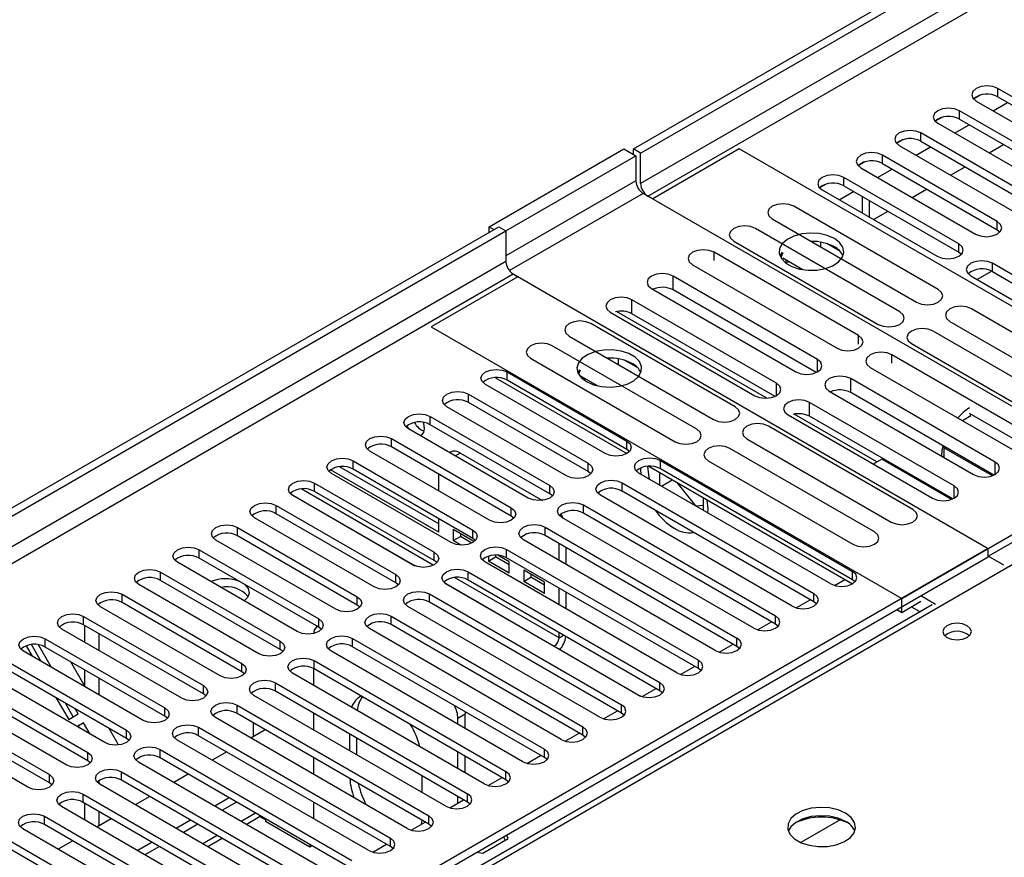
# Model space of a CAD drawing. Units: millimetres. Extents: x 4 to 11134, y 11 to 15752.
# Drawn here: x 3602 to 3747, y 2091 to 2214 of the extents above; entities that cross this region are included whole.
import ezdxf

# ---------------------------------------------------------------- set-up
doc = ezdxf.new("R2010")
doc.units = ezdxf.units.MM
doc.header["$LTSCALE"] = 53

msp = doc.modelspace()

# ---------------------------------------------------------------- linework, layer by layer
at = {"color": 7, "linetype": 'Continuous', "lineweight": 25}
for p, q in [((3692.442, 2195.014), (5063.522, 2986.522)), ((3693.503, 2194.402), (5064.583, 2985.909)), ((3762.87, 2194.135), (3745.988, 2203.881)), ((3743.394, 2202.901), (3742.422, 2202.34)), ((3743.394, 2202.9), (3742.422, 2202.34)), ((3742.806, 2202.044), (3759.688, 2192.298)), ((3745.988, 2202.656), (3762.87, 2192.91)), ((3757.213, 2190.87), (3740.331, 2200.615)), ((3745.288, 2200.611), (3747.409, 2201.836)), ((3737.737, 2199.635), (3736.765, 2199.074)), ((3737.737, 2199.635), (3736.766, 2199.074)), ((3740.331, 2199.391), (3757.213, 2189.645)), ((3737.149, 2198.779), (3754.031, 2189.033)), ((3739.631, 2197.346), (3741.752, 2198.57)), ((3732.08, 2196.369), (3731.109, 2195.809)), ((3732.081, 2196.369), (3731.109, 2195.808)), ((3751.556, 2187.604), (3734.674, 2197.35)), ((3671.229, 2183.584), (3691.028, 2195.014)), ((3691.028, 2195.014), (3692.796, 2193.993)), ((3692.442, 2194.197), (3692.442, 2195.014)), ((3693.503, 2194.402), (3692.442, 2195.014)), ((3707.999, 2195.013), (3695.271, 2187.665)), ((3777.118, 2155.111), (3707.999, 2195.013)), ((3731.492, 2195.513), (3748.374, 2185.767)), ((3733.974, 2194.08), (3736.095, 2195.304)), ((3734.674, 2196.125), (3751.556, 2186.379)), ((3744.702, 2194.418), (3746.823, 2195.643)), ((3673.704, 2182.972), (3692.796, 2193.993)), ((3692.796, 2193.993), (3692.796, 2190.319)), ((3693.503, 2189.911), (3693.503, 2194.402)), ((3745.899, 2184.338), (3729.017, 2194.084)), ((3726.423, 2193.104), (3725.452, 2192.543)), ((3726.423, 2193.104), (3725.452, 2192.543)), ((3725.835, 2192.247), (3742.717, 2182.502)), ((3728.317, 2190.814), (3730.439, 2192.039)), ((3729.017, 2192.859), (3745.899, 2183.114)), ((3739.045, 2191.153), (3741.166, 2192.377)), ((3740.243, 2181.073), (3723.36, 2190.819)), ((3720.766, 2189.838), (3719.795, 2189.277)), ((3720.767, 2189.838), (3719.795, 2189.277)), ((3720.178, 2188.982), (3737.06, 2179.236)), ((3723.36, 2189.594), (3740.243, 2179.848)), ((3733.388, 2187.887), (3735.509, 2189.112)), ((3695.271, 2187.665), (3693.856, 2188.482)), ((3764.39, 2147.763), (3694.563, 2188.073)), ((3722.661, 2187.549), (3724.782, 2188.773)), ((3726.03, 2188.053), (3726.03, 2185.604)), ((3737.241, 2174.34), (3716.028, 2186.586)), ((3727.091, 2187.44), (3727.091, 2184.991)), ((3712.846, 2184.749), (3734.059, 2172.503)), ((3727.731, 2184.621), (3729.852, 2185.846)), ((2253.303, 1364.217), (3672.643, 2183.584)), ((3671.229, 2183.584), (3671.936, 2183.176)), ((3671.229, 2182.768), (3671.229, 2183.584)), ((3672.643, 2183.584), (3673.704, 2182.972)), ((3731.584, 2171.074), (3710.371, 2183.32)), ((2253.303, 1362.992), (3673.704, 2182.972)), ((3673.704, 2182.972), (3673.704, 2178.481)), ((3745.899, 2183.114), (3746.293, 2182.808)), ((3707.189, 2181.483), (3728.402, 2169.237)), ((3718.745, 2181.426), (3718.632, 2181.408)), ((3719.965, 2180.639), (3719.965, 2181.312)), ((3722.787, 2179.985), (3720.858, 2181.099)), ((3725.538, 2167.584), (3704.325, 2179.83)), ((3714.291, 2179.832), (3713.975, 2179.297)), ((3714.399, 2179.77), (3714.078, 2179.079)), ((3717.314, 2177.271), (3714.399, 2178.954)), ((3740.243, 2179.848), (3740.636, 2179.542)), ((3701.143, 2177.993), (3722.356, 2165.747)), ((3714.828, 2178.247), (3714.89, 2178.38)), ((3714.89, 2178.38), (3714.89, 2178.67)), ((3714.89, 2178.38), (3715.287, 2178.441)), ((3771.974, 2162.755), (3745.192, 2178.215)), ((3675.472, 2176.236), (3662.744, 2168.888)), ((3674.764, 2176.644), (3675.472, 2176.236)), ((3674.765, 2176.644), (3744.591, 2136.334)), ((3719.491, 2164.093), (3698.278, 2176.339)), ((3742.01, 2176.378), (3768.792, 2160.918)), ((3745.087, 2177.047), (3742.969, 2175.825)), ((3745.087, 2177.047), (3742.969, 2175.825)), ((3745.192, 2176.991), (3771.974, 2161.53)), ((3695.096, 2174.502), (3716.309, 2162.256)), ((3719.304, 2162.159), (3698.278, 2174.297)), ((3713.443, 2160.601), (3692.23, 2172.848)), ((3689.048, 2171.011), (3710.261, 2158.765)), ((3712.024, 2158.388), (3689.958, 2171.126)), ((3713.256, 2158.668), (3692.23, 2170.806)), ((3763.347, 2159.269), (3742.134, 2171.515)), ((3662.744, 2168.888), (3731.863, 2128.986)), ((3707.394, 2157.109), (3686.181, 2169.355)), ((3738.952, 2169.678), (3760.166, 2157.432)), ((3682.999, 2167.518), (3704.212, 2155.272)), ((3757.691, 2156.003), (3736.477, 2168.249)), ((3701.737, 2153.844), (3680.524, 2166.09)), ((3733.296, 2166.412), (3754.509, 2154.166)), ((3751.645, 2152.513), (3730.432, 2164.759)), ((3677.342, 2164.253), (3698.555, 2152.007)), ((3689.077, 2164.286), (3688.7, 2164.227)), ((3690.266, 2163.323), (3690.266, 2164.171)), ((3693.079, 2162.846), (3691.15, 2163.96)), ((3673.881, 2162.255), (3691.47, 2152.101)), ((3684.494, 2162.573), (3684.267, 2162.158)), ((3684.637, 2162.49), (3684.377, 2161.929)), ((3687.158, 2160.219), (3684.637, 2161.674)), ((3727.25, 2162.922), (3748.463, 2150.676)), ((3688.288, 2150.264), (3670.699, 2160.418)), ((3672.164, 2161.408), (3691.47, 2150.263)), ((3691.47, 2150.876), (3673.881, 2161.03)), ((3685.129, 2161.101), (3685.192, 2161.235)), ((3685.192, 2161.235), (3685.192, 2161.354)), ((3685.192, 2161.235), (3685.354, 2161.26)), ((3745.597, 2149.022), (3724.384, 2161.268)), ((3668.224, 2158.989), (3685.813, 2148.835)), ((3721.202, 2159.431), (3742.415, 2147.185)), ((3745.41, 2147.088), (3724.384, 2159.226)), ((3682.631, 2146.998), (3665.042, 2157.152)), ((3685.813, 2147.61), (3668.224, 2157.764)), ((3739.55, 2145.53), (3718.336, 2157.777)), ((3662.567, 2155.723), (3680.156, 2145.569)), ((3715.155, 2155.94), (3736.368, 2143.694)), ((3728.211, 2149.043), (3716.065, 2156.055)), ((3739.363, 2143.597), (3718.336, 2155.735)), ((3742.01, 2155.784), (3740.812, 2155.092)), ((3751.458, 2150.579), (3741.802, 2156.154)), ((3741.94, 2156.074), (3741.94, 2155.825)), ((3741.94, 2155.825), (3742.01, 2155.784)), ((3741.94, 2155.825), (3741.94, 2155.743)), ((3680.156, 2144.345), (3662.567, 2154.499)), ((3733.5, 2142.038), (3712.287, 2154.284)), ((3731.863, 2128.986), (3777.118, 2155.111)), ((3676.974, 2143.732), (3659.385, 2153.887)), ((3656.91, 2152.458), (3674.5, 2142.304)), ((3709.105, 2152.448), (3730.318, 2140.201)), ((3671.317, 2140.467), (3653.728, 2150.621)), ((3674.5, 2141.079), (3656.91, 2151.233)), ((3665.512, 2150.486), (3665.394, 2150.418)), ((3667.011, 2150.337), (3679.057, 2143.383)), ((3691.863, 2150.57), (3691.47, 2150.876)), ((3727.844, 2138.773), (3706.63, 2151.019)), ((3738.23, 2151.234), (3738.051, 2151.13)), ((3738.051, 2151.13), (3738.051, 2149.704)), ((3745.201, 2147.003), (3738.051, 2151.13)), ((3651.253, 2149.192), (3668.842, 2139.038)), ((3696.42, 2149.243), (3724.616, 2132.966)), ((3703.448, 2149.182), (3724.662, 2136.936)), ((3728.929, 2149.457), (3727.656, 2148.723)), ((3739.199, 2143.528), (3728.929, 2149.457)), ((3738.051, 2149.906), (3737.876, 2149.805)), ((3663.83, 2138.702), (3647.932, 2147.879)), ((3665.661, 2137.201), (3648.071, 2147.355)), ((3663.83, 2139.926), (3649.275, 2148.328)), ((3668.842, 2137.813), (3651.253, 2147.967)), ((3663.83, 2144.79), (3663.83, 2147.239)), ((3686.206, 2147.304), (3685.813, 2147.61)), ((3721.434, 2131.129), (3693.238, 2147.406)), ((3694.703, 2148.397), (3724.615, 2131.129)), ((3696.296, 2147.477), (3696.296, 2145.641)), ((3724.616, 2131.741), (3696.42, 2148.018)), ((3645.596, 2145.926), (3663.186, 2135.772)), ((3690.763, 2145.978), (3718.959, 2129.7)), ((3696.566, 2145.485), (3698.157, 2146.403)), ((3701.624, 2142.565), (3698.869, 2145.992)), ((3744.591, 2135.191), (3764.39, 2146.62)), ((3663.186, 2134.548), (3645.596, 2144.702)), ((3680.55, 2144.039), (3680.156, 2144.345)), ((3715.777, 2127.864), (3687.581, 2144.141)), ((3718.959, 2128.476), (3690.763, 2144.753)), ((3660.004, 2133.936), (3642.415, 2144.09)), ((3685.106, 2142.712), (3713.302, 2126.435)), ((3702.731, 2141.926), (3702.731, 2143.763)), ((3639.94, 2142.661), (3657.529, 2132.507)), ((3657.529, 2131.282), (3639.94, 2141.436)), ((3713.302, 2125.21), (3685.106, 2141.487)), ((3702.731, 2142.65), (3701.646, 2142.553)), ((3654.347, 2130.67), (3636.758, 2140.824)), ((3663.83, 2138.702), (3663.83, 2140.707)), ((3674.893, 2140.773), (3674.5, 2141.079)), ((3710.12, 2124.598), (3681.924, 2140.875)), ((3634.283, 2139.395), (3651.872, 2129.241)), ((3669.015, 2137.341), (3665.951, 2139.11)), ((3665.951, 2139.11), (3665.951, 2137.477)), ((3667.011, 2138.498), (3667.011, 2138.089)), ((3679.449, 2139.446), (3707.645, 2123.169)), ((3648.69, 2127.404), (3631.101, 2137.558)), ((3651.872, 2128.016), (3634.283, 2138.17)), ((3665.951, 2137.477), (3667.011, 2138.089)), ((3667.081, 2136.825), (3665.951, 2137.477)), ((3668.689, 2137.12), (3667.011, 2138.089)), ((3669.236, 2137.507), (3668.842, 2137.813)), ((3669.015, 2137.313), (3669.015, 2137.341)), ((3704.463, 2121.332), (3676.267, 2137.609)), ((3707.645, 2121.944), (3679.449, 2138.222)), ((3681.507, 2134.584), (3681.507, 2137.033)), ((3628.626, 2136.13), (3646.215, 2125.975)), ((3744.591, 2136.334), (3656.026, 2085.206)), ((3673.792, 2136.181), (3701.988, 2119.903)), ((3682.568, 2133.972), (3682.568, 2136.421)), ((3744.591, 2135.109), (3744.591, 2136.334)), ((3643.033, 2124.139), (3625.444, 2134.293)), ((3646.215, 2124.751), (3628.626, 2134.905)), ((3656.026, 2083.981), (3744.591, 2135.109)), ((3663.579, 2134.242), (3663.186, 2134.548)), ((3698.806, 2118.067), (3670.61, 2134.344)), ((3671.137, 2135.182), (3671.137, 2134.483)), ((3671.137, 2134.483), (3672.197, 2135.096)), ((3674.201, 2132.715), (3671.137, 2134.483)), ((3672.197, 2135.336), (3672.197, 2135.096)), ((3674.2, 2133.939), (3672.197, 2135.096)), ((3674.201, 2134.348), (3672.509, 2135.324)), ((3701.988, 2118.679), (3673.792, 2134.956)), ((3674.201, 2132.715), (3674.201, 2134.348)), ((3744.591, 2135.109), (3744.591, 2135.191)), ((3746.869, 2133.876), (3744.591, 2135.191)), ((3622.969, 2132.864), (3640.558, 2122.71)), ((3668.135, 2132.915), (3696.331, 2116.638)), ((3679.386, 2131.354), (3676.322, 2133.123)), ((3676.322, 2133.123), (3676.322, 2131.49)), ((3640.558, 2121.485), (3622.969, 2131.639)), ((3657.922, 2130.976), (3657.529, 2131.282)), ((3696.331, 2115.413), (3668.135, 2131.69)), ((3676.322, 2131.49), (3677.382, 2132.102)), ((3679.386, 2129.721), (3676.322, 2131.49)), ((3677.382, 2132.511), (3677.382, 2132.102)), ((3679.386, 2130.946), (3677.382, 2132.102)), ((3679.386, 2129.721), (3679.386, 2131.354)), ((3722.009, 2130.888), (3723.521, 2131.761)), ((3725.009, 2131.435), (3724.616, 2131.741)), ((3637.376, 2120.873), (3619.787, 2131.027)), ((3693.149, 2114.801), (3664.954, 2131.078)), ((3681.507, 2128.053), (3681.507, 2130.502)), ((3682.568, 2127.441), (3682.568, 2129.89)), ((3617.312, 2129.598), (3634.901, 2119.444)), ((3634.901, 2118.219), (3617.312, 2128.374)), ((3662.479, 2129.649), (3690.675, 2113.372)), ((3690.675, 2112.147), (3662.479, 2128.425)), ((3716.352, 2127.623), (3718.394, 2128.802)), ((3719.352, 2128.17), (3718.959, 2128.476)), ((3731.863, 2126.945), (3731.863, 2128.986)), ((3731.863, 2126.945), (3734.692, 2128.577)), ((3734.692, 2129.394), (3736.814, 2128.169)), ((3736.322, 2128.04), (3268.217, 1857.809)), ((3631.72, 2117.607), (3614.13, 2127.761)), ((3652.265, 2127.71), (3651.872, 2128.016)), ((3687.493, 2111.535), (3659.297, 2127.813)), ((3731.156, 2127.353), (3731.863, 2126.945)), ((3733.277, 2127.761), (3734.558, 2127.022)), ((3611.655, 2126.333), (3629.245, 2116.179)), ((3656.822, 2126.384), (3685.018, 2110.107)), ((3710.696, 2124.357), (3712.737, 2125.536)), ((3626.063, 2114.342), (3608.473, 2124.496)), ((3629.245, 2114.954), (3611.655, 2125.108)), ((3611.832, 2122.557), (3611.832, 2125.006)), ((3646.608, 2124.445), (3646.215, 2124.751)), ((3681.836, 2108.27), (3653.64, 2124.547)), ((3685.018, 2108.882), (3656.822, 2125.159)), ((3681.507, 2123.189), (3681.507, 2123.971)), ((3713.695, 2124.904), (3713.302, 2125.21)), ((3605.999, 2123.067), (3623.588, 2112.913)), ((3613.953, 2121.332), (3613.953, 2123.781)), ((3651.165, 2123.118), (3679.361, 2106.841)), ((3620.406, 2111.076), (3602.816, 2121.23)), ((3603.218, 2122.026), (3604.108, 2120.485)), ((3605.436, 2119.718), (3604.002, 2122.201)), ((3606.936, 2118.852), (3605.018, 2122.174)), ((3623.588, 2111.688), (3605.999, 2121.842)), ((3640.951, 2121.179), (3640.558, 2121.485)), ((3676.179, 2105.004), (3647.983, 2121.281)), ((3679.361, 2105.616), (3651.165, 2121.893)), ((3680.8, 2121.964), (3693.484, 2114.642)), ((3705.039, 2121.092), (3707.08, 2122.27)), ((3708.038, 2121.638), (3707.645, 2121.944)), ((3600.342, 2119.801), (3617.931, 2109.647)), ((3611.885, 2115.995), (3609.765, 2119.668)), ((3645.508, 2119.852), (3673.704, 2103.575)), ((3617.931, 2108.422), (3600.342, 2118.577)), ((3611.832, 2116.087), (3611.832, 2118.475)), ((3635.295, 2117.913), (3634.901, 2118.219)), ((3645.445, 2118.663), (3645.445, 2116.215)), ((3673.704, 2102.35), (3645.508, 2118.628)), ((3699.382, 2117.826), (3701.424, 2119.005)), ((3702.381, 2118.373), (3701.988, 2118.679)), ((3614.749, 2107.81), (3597.16, 2117.964)), ((3613.953, 2114.801), (3613.953, 2117.25)), ((3670.522, 2101.738), (3642.326, 2118.016)), ((3594.685, 2116.536), (3612.274, 2106.382)), ((3612.274, 2105.157), (3594.685, 2115.311)), ((3639.851, 2116.587), (3668.047, 2100.31)), ((3668.047, 2099.085), (3639.851, 2115.362)), ((3693.725, 2114.56), (3695.767, 2115.739)), ((3696.725, 2115.107), (3696.331, 2115.413)), ((3609.092, 2104.545), (3591.503, 2114.699)), ((3607.643, 2114.362), (3609.461, 2111.213)), ((3629.638, 2114.648), (3629.245, 2114.954)), ((3664.865, 2098.473), (3636.669, 2114.75)), ((3589.028, 2113.27), (3606.617, 2103.116)), ((3610.125, 2111.596), (3608.971, 2113.595)), ((3610.875, 2112.029), (3610.471, 2112.729)), ((3634.194, 2113.321), (3662.39, 2097.044)), ((3667.694, 2112.351), (3667.719, 2111.968)), ((3688.068, 2111.295), (3690.11, 2112.473)), ((3603.435, 2101.279), (3585.846, 2111.433)), ((3606.617, 2101.891), (3589.028, 2112.045)), ((3609.461, 2111.213), (3610.875, 2112.029)), ((3623.981, 2111.382), (3623.588, 2111.688)), ((3659.208, 2095.207), (3631.013, 2111.484)), ((3662.39, 2095.819), (3634.194, 2112.096)), ((3645.445, 2112.133), (3645.445, 2109.684)), ((3666.658, 2110.5), (3666.658, 2111.356)), ((3667.719, 2109.888), (3667.719, 2111.968)), ((3691.068, 2111.841), (3690.675, 2112.147)), ((3611.625, 2110.73), (3610.658, 2110.172)), ((3610.875, 2110.297), (3610.658, 2110.172)), ((3610.875, 2110.297), (3611.625, 2110.73)), ((3611.092, 2109.922), (3610.875, 2110.297)), ((3612.592, 2109.056), (3611.625, 2110.73)), ((3616.536, 2107.939), (3615.421, 2109.872)), ((3628.538, 2110.056), (3656.734, 2093.779)), ((3638.344, 2109.701), (3636.223, 2108.476)), ((3636.581, 2110.719), (3636.581, 2108.683)), ((3618.324, 2108.116), (3617.931, 2108.422)), ((3653.551, 2091.941), (3625.355, 2108.219)), ((3656.734, 2092.554), (3628.538, 2108.831)), ((3650.748, 2106.622), (3650.748, 2109.071)), ((3651.809, 2106.01), (3651.809, 2108.459)), ((3682.411, 2108.029), (3684.453, 2109.208)), ((3685.411, 2108.576), (3685.018, 2108.882)), ((3616.771, 2107.454), (3616.536, 2107.939)), ((3622.881, 2106.79), (3651.076, 2090.513)), ((3612.667, 2104.851), (3612.274, 2105.157)), ((3651.076, 2089.288), (3622.881, 2105.565)), ((3632.687, 2106.435), (3630.566, 2105.211)), ((3645.445, 2105.602), (3645.445, 2103.153)), ((3666.658, 2103.969), (3666.658, 2106.418)), ((3667.719, 2103.357), (3667.719, 2105.806)), ((3676.755, 2104.763), (3678.796, 2105.942)), ((3679.754, 2105.31), (3679.361, 2105.616)), ((3647.894, 2088.676), (3619.699, 2104.953)), ((3613.953, 2101.741), (3613.953, 2102.245)), ((3617.224, 2103.524), (3645.42, 2087.247)), ((3645.42, 2086.022), (3617.224, 2102.299)), ((3627.03, 2103.17), (3624.909, 2101.945)), ((3661.355, 2102.948), (3661.355, 2100.499)), ((3671.097, 2101.498), (3673.139, 2102.676)), ((3674.097, 2102.044), (3673.704, 2102.35)), ((3607.01, 2101.585), (3606.617, 2101.891)), ((3642.238, 2085.41), (3614.042, 2101.687)), ((3611.567, 2100.259), (3639.763, 2083.982)), ((3621.374, 2099.904), (3619.252, 2098.679)), ((3633.04, 2099.7), (3630.919, 2098.476)), ((3665.441, 2098.232), (3667.483, 2099.411)), ((3666.658, 2098.935), (3666.658, 2099.887)), ((3636.581, 2082.145), (3608.385, 2098.422)), ((3639.763, 2082.757), (3611.567, 2099.034)), ((3611.832, 2096.432), (3611.832, 2098.881)), ((3634.101, 2099.088), (3631.98, 2097.863)), ((3645.445, 2099.07), (3645.445, 2096.621)), ((3668.44, 2098.779), (3668.047, 2099.085)), ((3605.91, 2096.993), (3634.106, 2080.716)), ((3615.717, 2096.638), (3613.596, 2095.414)), ((3613.953, 2095.62), (3613.953, 2097.656)), ((3627.383, 2096.434), (3625.262, 2095.21)), ((3635.541, 2095.808), (3637.502, 2096.94)), ((3637.644, 2097.043), (3637.502, 2096.94)), ((3638.374, 2096.451), (3637.515, 2096.947)), ((3638.374, 2096.621), (3638.374, 2096.247)), ((3661.341, 2096.425), (3661.271, 2095.825)), ((3722.82, 2096.455), (3717.046, 2093.122)), ((3630.924, 2078.879), (3602.728, 2095.156)), ((3634.106, 2079.491), (3605.91, 2095.768)), ((3628.444, 2095.822), (3626.323, 2094.598)), ((3644.914, 2092.471), (3638.374, 2096.247)), ((3659.784, 2094.966), (3661.826, 2096.145)), ((3662.784, 2095.513), (3662.39, 2095.819)), ((3600.253, 2093.727), (3628.449, 2077.45)), ((3629.884, 2092.542), (3632.005, 2093.766)), ((3670.326, 2091.582), (3674.041, 2093.727)), ((3673.353, 2093.984), (3673.593, 2093.468)), ((3674.041, 2093.727), (3673.802, 2094.243)), ((3628.449, 2076.225), (3600.253, 2092.502)), ((3610.06, 2093.373), (3607.938, 2092.148)), ((3621.726, 2093.169), (3619.605, 2091.944)), ((3622.787, 2092.557), (3620.666, 2091.332)), ((3644.914, 2092.845), (3644.914, 2092.471)), ((3645.238, 2092.658), (3644.914, 2092.471)), ((3654.127, 2091.701), (3656.169, 2092.879)), ((3657.127, 2092.248), (3656.734, 2092.554)), ((3669.432, 2091.72), (3670.326, 2091.582))]:
    msp.add_line(p, q, dxfattribs=at)
at = {"color": 8, "linetype": 'Continuous', "lineweight": 25}
for p, q in [((5064.583, 2981.418), (3693.503, 2189.911)), ((3694.563, 2188.073), (5065.644, 2979.581)), ((3745.988, 2202.656), (3745.988, 2203.881)), ((3740.331, 2199.391), (3740.331, 2200.615)), ((3734.674, 2196.125), (3734.674, 2197.35)), ((3729.017, 2192.859), (3729.017, 2194.084)), ((3723.36, 2189.594), (3723.36, 2190.819)), ((3692.796, 2190.319), (3673.704, 2179.297)), ((3693.856, 2188.482), (3674.213, 2177.142)), ((3745.899, 2183.114), (3745.899, 2184.338)), ((3740.243, 2179.848), (3740.243, 2181.073)), ((3704.325, 2178.602), (3704.325, 2179.83)), ((3673.704, 2178.481), (2253.303, 1358.501)), ((3745.192, 2176.991), (3745.192, 2178.215)), ((2253.303, 1356.052), (3674.765, 2176.644)), ((3698.278, 2174.297), (3698.278, 2176.339)), ((3692.23, 2170.806), (3692.23, 2172.848)), ((3725.538, 2166.356), (3725.538, 2167.584)), ((3730.432, 2163.532), (3730.432, 2164.759)), ((3719.491, 2162.256), (3719.491, 2164.093)), ((3673.881, 2161.03), (3673.881, 2162.255)), ((3713.443, 2158.764), (3713.443, 2160.601)), ((3724.384, 2159.226), (3724.384, 2161.268)), ((3668.224, 2157.764), (3668.224, 2158.989)), ((3718.336, 2155.735), (3718.336, 2157.777)), ((3662.567, 2154.499), (3662.567, 2155.723)), ((3656.91, 2151.233), (3656.91, 2152.458)), ((3691.47, 2150.876), (3691.47, 2152.101)), ((3667.011, 2150.337), (3666.272, 2149.911)), ((3651.253, 2147.967), (3651.253, 2149.192)), ((3685.813, 2147.61), (3685.813, 2148.835)), ((3696.42, 2148.018), (3696.42, 2149.243)), ((3745.597, 2147.185), (3745.597, 2149.022)), ((3645.596, 2144.702), (3645.596, 2145.926)), ((3690.763, 2144.753), (3690.763, 2145.978)), ((3642.139, 2144.283), (3660.338, 2133.776)), ((3663.032, 2133.855), (3643.617, 2145.063)), ((3680.156, 2144.345), (3680.156, 2145.569)), ((3739.55, 2143.694), (3739.55, 2145.53)), ((3685.106, 2141.487), (3685.106, 2142.712)), ((3639.94, 2141.436), (3639.94, 2142.661)), ((3674.5, 2141.079), (3674.5, 2142.304)), ((3634.283, 2138.17), (3634.283, 2139.395)), ((3668.842, 2137.813), (3668.842, 2139.038)), ((3679.449, 2138.222), (3679.449, 2139.446)), ((3628.626, 2134.905), (3628.626, 2136.13)), ((3663.186, 2134.548), (3663.186, 2135.772)), ((3673.792, 2134.956), (3673.792, 2136.181)), ((3750.071, 2135.048), (3269.592, 1857.673)), ((3622.969, 2131.639), (3622.969, 2132.864)), ((3668.135, 2131.69), (3668.135, 2132.915)), ((3724.616, 2131.741), (3724.616, 2132.966)), ((3657.529, 2131.282), (3657.529, 2132.507)), ((3664.678, 2131.271), (3680.8, 2121.964)), ((3681.507, 2123.189), (3666.156, 2132.051)), ((3718.959, 2128.476), (3718.959, 2129.7)), ((3617.312, 2128.374), (3617.312, 2129.598)), ((3651.872, 2128.016), (3651.872, 2129.241)), ((3662.479, 2128.425), (3662.479, 2129.649)), ((3611.655, 2125.108), (3611.655, 2126.333)), ((3646.215, 2124.751), (3646.215, 2125.975)), ((3656.822, 2125.159), (3656.822, 2126.384)), ((3713.302, 2125.21), (3713.302, 2126.435)), ((3605.999, 2121.842), (3605.999, 2123.067)), ((3640.558, 2121.485), (3640.558, 2122.71)), ((3651.165, 2121.893), (3651.165, 2123.118)), ((3681.507, 2123.189), (3682.184, 2123.58)), ((3707.645, 2121.944), (3707.645, 2123.169)), ((3645.508, 2118.628), (3645.508, 2119.852)), ((3701.988, 2118.679), (3701.988, 2119.903)), ((3634.901, 2118.219), (3634.901, 2119.444)), ((3629.245, 2114.954), (3629.245, 2116.179)), ((3639.851, 2115.362), (3639.851, 2116.587)), ((3696.331, 2115.413), (3696.331, 2116.638)), ((3623.588, 2111.688), (3623.588, 2112.913)), ((3634.194, 2112.096), (3634.194, 2113.321)), ((3690.675, 2112.147), (3690.675, 2113.372)), ((3667.719, 2111.968), (3666.658, 2111.356)), ((3617.931, 2108.422), (3617.931, 2109.647)), ((3628.538, 2108.831), (3628.538, 2110.056)), ((3685.018, 2108.882), (3685.018, 2110.107)), ((3622.881, 2105.565), (3622.881, 2106.79)), ((3679.361, 2105.616), (3679.361, 2106.841)), ((3612.274, 2105.157), (3612.274, 2106.382)), ((3606.617, 2101.891), (3606.617, 2103.116)), ((3617.224, 2102.299), (3617.224, 2103.524)), ((3673.704, 2102.35), (3673.704, 2103.575)), ((3611.567, 2099.034), (3611.567, 2100.259)), ((3668.047, 2099.085), (3668.047, 2100.31)), ((3605.91, 2095.768), (3605.91, 2096.993)), ((3636.93, 2097.455), (3634.809, 2096.23)), ((3662.39, 2095.819), (3662.39, 2097.044)), ((3631.273, 2094.189), (3629.152, 2092.965)), ((3656.734, 2092.554), (3656.734, 2093.779))]:
    msp.add_line(p, q, dxfattribs=at)
at = {"color": 7, "linetype": 'Continuous', "lineweight": 25, "flags": 128}
for points in [[(3745.988, 2203.881), (3745.258, 2204.163), (3744.397, 2204.261), (3743.536, 2204.163), (3742.806, 2203.881), (3742.318, 2203.46), (3742.147, 2202.963), (3742.318, 2202.466), (3742.806, 2202.044)], [(3740.331, 2200.615), (3739.601, 2200.897), (3738.74, 2200.996), (3737.879, 2200.897), (3737.149, 2200.616), (3736.661, 2200.194), (3736.49, 2199.697), (3736.661, 2199.2), (3737.149, 2198.779)], [(3734.674, 2197.35), (3733.944, 2197.631), (3733.083, 2197.73), (3732.222, 2197.631), (3731.492, 2197.35), (3731.004, 2196.929), (3730.833, 2196.431), (3731.004, 2195.934), (3731.492, 2195.513)], [(3729.017, 2194.084), (3728.287, 2194.366), (3727.426, 2194.465), (3726.565, 2194.366), (3725.835, 2194.084), (3725.347, 2193.663), (3725.176, 2193.166), (3725.347, 2192.669), (3725.835, 2192.247)], [(3723.36, 2190.819), (3722.63, 2191.1), (3721.769, 2191.199), (3720.908, 2191.1), (3720.178, 2190.819), (3719.69, 2190.397), (3719.519, 2189.9), (3719.691, 2189.403), (3720.178, 2188.982)], [(3716.028, 2186.586), (3715.298, 2186.867), (3714.437, 2186.966), (3713.576, 2186.867), (3712.846, 2186.586), (3712.358, 2186.164), (3712.187, 2185.667), (3712.358, 2185.17), (3712.846, 2184.749)], [(3710.371, 2183.32), (3709.641, 2183.602), (3708.78, 2183.701), (3707.919, 2183.602), (3707.189, 2183.32), (3706.701, 2182.899), (3706.53, 2182.402), (3706.701, 2181.905), (3707.189, 2181.483)], [(3742.717, 2182.502), (3743.447, 2182.22), (3744.308, 2182.121), (3745.169, 2182.22), (3745.899, 2182.501), (3746.387, 2182.923), (3746.558, 2183.42), (3746.387, 2183.917), (3745.899, 2184.338)], [(3721.964, 2181.848), (3720.933, 2182.3), (3719.73, 2182.574), (3718.443, 2182.65), (3717.168, 2182.523), (3716, 2182.202), (3715.025, 2181.712), (3714.316, 2181.087), (3713.924, 2180.375), (3713.88, 2179.629), (3714.186, 2178.904), (3714.82, 2178.253), (3715.735, 2177.725), (3716.863, 2177.359), (3718.119, 2177.182), (3719.412, 2177.207), (3720.645, 2177.433), (3721.727, 2177.843), (3722.577, 2178.406), (3723.133, 2179.08), (3723.353, 2179.816), (3723.22, 2180.559), (3722.746, 2181.254), (3721.964, 2181.848)], [(3737.06, 2179.236), (3737.791, 2178.954), (3738.651, 2178.855), (3739.512, 2178.954), (3740.242, 2179.236), (3740.73, 2179.657), (3740.902, 2180.154), (3740.73, 2180.651), (3740.243, 2181.073)], [(3704.325, 2179.83), (3703.595, 2180.111), (3702.734, 2180.21), (3701.873, 2180.111), (3701.143, 2179.83), (3700.656, 2179.409), (3700.484, 2178.911), (3700.655, 2178.414), (3701.143, 2177.993)], [(3745.192, 2178.215), (3744.462, 2178.497), (3743.601, 2178.596), (3742.74, 2178.497), (3742.01, 2178.215), (3741.522, 2177.794), (3741.351, 2177.297), (3741.523, 2176.8), (3742.01, 2176.378)], [(3698.278, 2176.339), (3697.548, 2176.62), (3696.687, 2176.719), (3695.826, 2176.62), (3695.096, 2176.339), (3694.608, 2175.917), (3694.437, 2175.42), (3694.608, 2174.923), (3695.096, 2174.502)], [(3692.23, 2172.848), (3691.5, 2173.129), (3690.639, 2173.228), (3689.778, 2173.129), (3689.048, 2172.848), (3688.56, 2172.426), (3688.389, 2171.929), (3688.56, 2171.432), (3689.048, 2171.011)], [(3734.059, 2172.503), (3734.789, 2172.221), (3735.65, 2172.122), (3736.511, 2172.221), (3737.241, 2172.503), (3737.729, 2172.924), (3737.9, 2173.421), (3737.729, 2173.918), (3737.241, 2174.34)], [(3742.134, 2171.515), (3741.404, 2171.796), (3740.543, 2171.895), (3739.682, 2171.796), (3738.952, 2171.515), (3738.465, 2171.093), (3738.293, 2170.596), (3738.465, 2170.099), (3738.952, 2169.678)], [(3728.402, 2169.237), (3729.132, 2168.955), (3729.993, 2168.857), (3730.854, 2168.955), (3731.584, 2169.237), (3732.072, 2169.658), (3732.243, 2170.156), (3732.072, 2170.653), (3731.584, 2171.074)], [(3686.181, 2169.355), (3685.451, 2169.637), (3684.59, 2169.736), (3683.729, 2169.637), (3682.999, 2169.355), (3682.511, 2168.934), (3682.34, 2168.437), (3682.511, 2167.94), (3682.999, 2167.518)], [(3722.356, 2165.747), (3723.086, 2165.465), (3723.947, 2165.366), (3724.809, 2165.465), (3725.538, 2165.747), (3726.026, 2166.168), (3726.197, 2166.665), (3726.026, 2167.162), (3725.538, 2167.584)], [(3736.477, 2168.249), (3735.748, 2168.531), (3734.886, 2168.63), (3734.025, 2168.531), (3733.295, 2168.249), (3732.808, 2167.828), (3732.637, 2167.331), (3732.808, 2166.834), (3733.296, 2166.412)], [(3680.524, 2166.09), (3679.794, 2166.371), (3678.933, 2166.47), (3678.072, 2166.371), (3677.342, 2166.09), (3676.854, 2165.668), (3676.683, 2165.171), (3676.854, 2164.674), (3677.342, 2164.253)], [(3685.539, 2160.831), (3686.569, 2160.38), (3687.773, 2160.106), (3689.06, 2160.03), (3690.334, 2160.157), (3691.502, 2160.477), (3692.478, 2160.968), (3693.187, 2161.593), (3693.578, 2162.304), (3693.622, 2163.051), (3693.316, 2163.776), (3692.682, 2164.427), (3691.768, 2164.955), (3690.64, 2165.321), (3689.383, 2165.498), (3688.09, 2165.473), (3686.857, 2165.247), (3685.776, 2164.837), (3684.925, 2164.274), (3684.37, 2163.6), (3684.15, 2162.864), (3684.282, 2162.121), (3684.757, 2161.426), (3685.539, 2160.831)], [(3730.432, 2164.759), (3729.702, 2165.041), (3728.841, 2165.139), (3727.98, 2165.041), (3727.249, 2164.759), (3726.762, 2164.338), (3726.591, 2163.841), (3726.762, 2163.343), (3727.25, 2162.922)], [(3716.309, 2162.256), (3717.039, 2161.974), (3717.9, 2161.875), (3718.761, 2161.974), (3719.491, 2162.256), (3719.979, 2162.677), (3720.15, 2163.174), (3719.979, 2163.671), (3719.491, 2164.093)], [(3670.699, 2160.418), (3670.211, 2160.839), (3670.04, 2161.336), (3670.211, 2161.833), (3670.699, 2162.255), (3671.429, 2162.536), (3672.29, 2162.635), (3673.151, 2162.536), (3673.881, 2162.255)], [(3724.384, 2161.268), (3723.654, 2161.549), (3722.793, 2161.648), (3721.932, 2161.549), (3721.202, 2161.268), (3720.714, 2160.846), (3720.543, 2160.349), (3720.714, 2159.852), (3721.202, 2159.431)], [(3710.261, 2158.765), (3710.991, 2158.483), (3711.852, 2158.384), (3712.713, 2158.483), (3713.443, 2158.765), (3713.931, 2159.186), (3714.102, 2159.683), (3713.931, 2160.18), (3713.443, 2160.601)], [(3665.042, 2157.152), (3664.554, 2157.574), (3664.383, 2158.071), (3664.554, 2158.568), (3665.042, 2158.989), (3665.772, 2159.271), (3666.633, 2159.369), (3667.494, 2159.271), (3668.224, 2158.989)], [(3718.336, 2157.777), (3717.607, 2158.058), (3716.745, 2158.157), (3715.884, 2158.058), (3715.155, 2157.777), (3714.667, 2157.355), (3714.496, 2156.858), (3714.667, 2156.361), (3715.155, 2155.94)], [(3659.385, 2153.887), (3658.897, 2154.308), (3658.726, 2154.805), (3658.897, 2155.302), (3659.385, 2155.723), (3660.115, 2156.005), (3660.976, 2156.104), (3661.837, 2156.005), (3662.567, 2155.723)], [(3704.212, 2155.272), (3704.942, 2154.991), (3705.803, 2154.892), (3706.664, 2154.991), (3707.394, 2155.272), (3707.882, 2155.694), (3708.053, 2156.191), (3707.882, 2156.688), (3707.394, 2157.109)], [(3659.142, 2154.333), (3659.219, 2154.193), (3659.441, 2153.854)], [(3661.097, 2152.898), (3661.319, 2152.981), (3661.641, 2153.351), (3661.754, 2153.942), (3661.641, 2154.664), (3661.586, 2154.83)], [(3712.287, 2154.284), (3711.557, 2154.566), (3710.696, 2154.665), (3709.835, 2154.566), (3709.105, 2154.285), (3708.618, 2153.863), (3708.446, 2153.366), (3708.617, 2152.869), (3709.105, 2152.448)], [(3653.728, 2150.621), (3653.241, 2151.042), (3653.069, 2151.539), (3653.24, 2152.036), (3653.728, 2152.458), (3654.458, 2152.739), (3655.319, 2152.838), (3656.18, 2152.739), (3656.91, 2152.458)], [(3698.555, 2152.007), (3699.285, 2151.725), (3700.146, 2151.626), (3701.007, 2151.725), (3701.737, 2152.007), (3702.225, 2152.428), (3702.396, 2152.925), (3702.225, 2153.422), (3701.737, 2153.844)], [(3691.47, 2152.101), (3691.958, 2151.679), (3692.129, 2151.182), (3691.958, 2150.685), (3691.47, 2150.264), (3690.74, 2149.982), (3689.879, 2149.883), (3689.018, 2149.982), (3688.288, 2150.264)], [(3706.63, 2151.019), (3705.901, 2151.3), (3705.039, 2151.399), (3704.178, 2151.3), (3703.448, 2151.019), (3702.961, 2150.598), (3702.789, 2150.1), (3702.961, 2149.603), (3703.448, 2149.182)], [(3737.923, 2151.41), (3737.779, 2150.704), (3737.701, 2149.906)], [(3648.071, 2147.355), (3647.583, 2147.777), (3647.412, 2148.274), (3647.584, 2148.771), (3648.071, 2149.192), (3648.801, 2149.474), (3649.662, 2149.573), (3650.523, 2149.474), (3651.253, 2149.192)], [(3685.813, 2148.835), (3686.301, 2148.414), (3686.472, 2147.917), (3686.301, 2147.419), (3685.813, 2146.998), (3685.083, 2146.717), (3684.222, 2146.618), (3683.361, 2146.716), (3682.631, 2146.998)], [(3693.238, 2147.406), (3692.75, 2147.828), (3692.579, 2148.325), (3692.75, 2148.822), (3693.238, 2149.243), (3693.968, 2149.525), (3694.829, 2149.624), (3695.69, 2149.525), (3696.42, 2149.243)], [(3742.415, 2147.185), (3743.145, 2146.903), (3744.006, 2146.804), (3744.867, 2146.903), (3745.597, 2147.185), (3746.085, 2147.606), (3746.256, 2148.103), (3746.085, 2148.6), (3745.597, 2149.022)], [(3693.509, 2148.152), (3693.503, 2147.862), (3693.531, 2147.237)], [(3694.825, 2146.49), (3694.688, 2147.131), (3694.564, 2148.39)], [(3642.415, 2144.09), (3641.927, 2144.511), (3641.755, 2145.008), (3641.927, 2145.505), (3642.414, 2145.926), (3643.144, 2146.208), (3644.005, 2146.307), (3644.867, 2146.208), (3645.596, 2145.926)], [(3687.581, 2144.141), (3687.093, 2144.562), (3686.922, 2145.059), (3687.093, 2145.556), (3687.581, 2145.977), (3688.311, 2146.259), (3689.172, 2146.358), (3690.033, 2146.259), (3690.763, 2145.978)], [(3680.156, 2145.569), (3680.644, 2145.148), (3680.815, 2144.651), (3680.644, 2144.154), (3680.156, 2143.732), (3679.426, 2143.451), (3678.565, 2143.352), (3677.704, 2143.451), (3676.974, 2143.732)], [(3736.368, 2143.694), (3737.098, 2143.412), (3737.959, 2143.313), (3738.82, 2143.412), (3739.55, 2143.694), (3740.037, 2144.115), (3740.209, 2144.612), (3740.037, 2145.109), (3739.55, 2145.53)], [(3636.758, 2140.824), (3636.27, 2141.245), (3636.099, 2141.742), (3636.27, 2142.24), (3636.758, 2142.661), (3637.488, 2142.942), (3638.349, 2143.041), (3639.21, 2142.942), (3639.94, 2142.661)], [(3681.924, 2140.875), (3681.436, 2141.296), (3681.265, 2141.794), (3681.436, 2142.29), (3681.924, 2142.712), (3682.654, 2142.993), (3683.515, 2143.092), (3684.376, 2142.994), (3685.106, 2142.712)], [(3703.374, 2141.554), (3703.402, 2142.147), (3703.287, 2143.442)], [(3674.5, 2142.304), (3674.987, 2141.882), (3675.158, 2141.385), (3674.987, 2140.888), (3674.499, 2140.467), (3673.769, 2140.185), (3672.908, 2140.086), (3672.048, 2140.185), (3671.317, 2140.467)], [(3681.722, 2141.353), (3681.947, 2140.998), (3682.056, 2140.799)], [(3730.318, 2140.201), (3731.048, 2139.92), (3731.909, 2139.821), (3732.771, 2139.92), (3733.501, 2140.202), (3733.988, 2140.623), (3734.159, 2141.12), (3733.988, 2141.617), (3733.5, 2142.038)], [(3676.267, 2137.609), (3675.78, 2138.031), (3675.608, 2138.528), (3675.779, 2139.025), (3676.267, 2139.446), (3676.997, 2139.728), (3677.858, 2139.827), (3678.719, 2139.728), (3679.449, 2139.446)], [(3631.101, 2137.558), (3630.613, 2137.98), (3630.442, 2138.477), (3630.613, 2138.974), (3631.101, 2139.395), (3631.831, 2139.677), (3632.692, 2139.776), (3633.553, 2139.677), (3634.283, 2139.395)], [(3668.842, 2139.038), (3669.33, 2138.617), (3669.502, 2138.12), (3669.33, 2137.622), (3668.843, 2137.201), (3668.113, 2136.92), (3667.252, 2136.821), (3666.39, 2136.92), (3665.661, 2137.201)], [(3724.662, 2136.936), (3725.392, 2136.654), (3726.253, 2136.555), (3727.114, 2136.654), (3727.843, 2136.936), (3728.331, 2137.357), (3728.503, 2137.854), (3728.331, 2138.351), (3727.844, 2138.773)], [(3625.444, 2134.293), (3624.956, 2134.714), (3624.785, 2135.211), (3624.956, 2135.708), (3625.444, 2136.13), (3626.174, 2136.411), (3627.035, 2136.51), (3627.896, 2136.411), (3628.626, 2136.13)], [(3663.186, 2135.772), (3663.674, 2135.351), (3663.845, 2134.854), (3663.673, 2134.357), (3663.186, 2133.935), (3662.456, 2133.654), (3661.595, 2133.555), (3660.734, 2133.654), (3660.004, 2133.936)], [(3670.61, 2134.344), (3670.123, 2134.765), (3669.951, 2135.262), (3670.123, 2135.759), (3670.61, 2136.181), (3671.34, 2136.462), (3672.201, 2136.561), (3673.062, 2136.462), (3673.792, 2136.181)], [(3619.787, 2131.027), (3619.299, 2131.448), (3619.128, 2131.945), (3619.299, 2132.443), (3619.787, 2132.864), (3620.517, 2133.145), (3621.378, 2133.244), (3622.239, 2133.146), (3622.969, 2132.864)], [(3664.954, 2131.078), (3664.466, 2131.499), (3664.295, 2131.997), (3664.466, 2132.494), (3664.953, 2132.915), (3665.683, 2133.197), (3666.544, 2133.295), (3667.406, 2133.197), (3668.135, 2132.915)], [(3721.434, 2131.129), (3722.164, 2130.848), (3723.025, 2130.749), (3723.886, 2130.848), (3724.616, 2131.129), (3725.103, 2131.55), (3725.275, 2132.048), (3725.103, 2132.545), (3724.616, 2132.966)], [(3657.529, 2132.507), (3658.017, 2132.085), (3658.188, 2131.588), (3658.017, 2131.091), (3657.529, 2130.67), (3656.799, 2130.388), (3655.938, 2130.289), (3655.077, 2130.388), (3654.347, 2130.67)], [(3614.13, 2127.761), (3613.642, 2128.183), (3613.471, 2128.68), (3613.643, 2129.177), (3614.13, 2129.598), (3614.86, 2129.88), (3615.721, 2129.979), (3616.582, 2129.88), (3617.312, 2129.598)], [(3635.312, 2131.045), (3635.333, 2131.028), (3635.839, 2130.431), (3635.982, 2129.77), (3635.745, 2129.12), (3635.262, 2128.625)], [(3659.297, 2127.813), (3658.809, 2128.234), (3658.638, 2128.731), (3658.809, 2129.228), (3659.297, 2129.649), (3660.027, 2129.931), (3660.888, 2130.03), (3661.749, 2129.931), (3662.479, 2129.649)], [(3715.777, 2127.864), (3716.507, 2127.582), (3717.368, 2127.483), (3718.229, 2127.582), (3718.959, 2127.863), (3719.447, 2128.285), (3719.618, 2128.782), (3719.447, 2129.279), (3718.959, 2129.7)], [(3651.872, 2129.241), (3652.36, 2128.82), (3652.531, 2128.323), (3652.36, 2127.826), (3651.872, 2127.404), (3651.142, 2127.123), (3650.281, 2127.024), (3649.42, 2127.123), (3648.69, 2127.404)], [(3608.473, 2124.496), (3607.986, 2124.917), (3607.814, 2125.414), (3607.985, 2125.911), (3608.473, 2126.333), (3609.203, 2126.614), (3610.064, 2126.713), (3610.926, 2126.614), (3611.655, 2126.333)], [(3646.215, 2125.975), (3646.703, 2125.554), (3646.874, 2125.057), (3646.703, 2124.56), (3646.215, 2124.139), (3645.485, 2123.857), (3644.624, 2123.758), (3643.763, 2123.857), (3643.033, 2124.139)], [(3653.64, 2124.547), (3653.152, 2124.968), (3652.981, 2125.465), (3653.152, 2125.962), (3653.64, 2126.384), (3654.37, 2126.665), (3655.231, 2126.764), (3656.092, 2126.665), (3656.822, 2126.384)], [(3710.12, 2124.598), (3710.85, 2124.316), (3711.711, 2124.217), (3712.572, 2124.316), (3713.302, 2124.598), (3713.79, 2125.019), (3713.961, 2125.516), (3713.79, 2126.013), (3713.302, 2126.435)], [(3741.48, 2124.986), (3740.799, 2125.248), (3739.995, 2125.341), (3739.192, 2125.248), (3738.51, 2124.986), (3738.055, 2124.592), (3737.895, 2124.128), (3738.055, 2123.664), (3738.51, 2123.271), (3739.192, 2123.008), (3739.995, 2122.916), (3740.799, 2123.008), (3741.48, 2123.271), (3741.935, 2123.664), (3742.095, 2124.128), (3741.935, 2124.592), (3741.48, 2124.986)], [(3602.816, 2121.23), (3602.329, 2121.652), (3602.157, 2122.149), (3602.329, 2122.646), (3602.817, 2123.067), (3603.547, 2123.349), (3604.408, 2123.448), (3605.268, 2123.349), (3605.999, 2123.067)], [(3640.558, 2122.71), (3641.046, 2122.288), (3641.217, 2121.791), (3641.046, 2121.294), (3640.558, 2120.873), (3639.828, 2120.591), (3638.967, 2120.493), (3638.106, 2120.591), (3637.376, 2120.873)], [(3647.983, 2121.281), (3647.495, 2121.702), (3647.324, 2122.2), (3647.495, 2122.697), (3647.983, 2123.118), (3648.713, 2123.4), (3649.574, 2123.498), (3650.435, 2123.4), (3651.165, 2123.118)], [(3704.463, 2121.332), (3705.193, 2121.051), (3706.054, 2120.952), (3706.915, 2121.051), (3707.645, 2121.332), (3708.133, 2121.754), (3708.304, 2122.251), (3708.133, 2122.748), (3707.645, 2123.169)], [(3642.326, 2118.016), (3641.838, 2118.437), (3641.667, 2118.934), (3641.838, 2119.431), (3642.326, 2119.853), (3643.056, 2120.134), (3643.917, 2120.233), (3644.778, 2120.134), (3645.508, 2119.852)], [(3698.806, 2118.067), (3699.536, 2117.785), (3700.397, 2117.686), (3701.258, 2117.785), (3701.988, 2118.067), (3702.476, 2118.488), (3702.647, 2118.985), (3702.476, 2119.482), (3701.988, 2119.903)], [(3634.901, 2119.444), (3635.389, 2119.023), (3635.56, 2118.526), (3635.389, 2118.029), (3634.901, 2117.607), (3634.172, 2117.326), (3633.311, 2117.227), (3632.449, 2117.326), (3631.72, 2117.607)], [(3636.669, 2114.75), (3636.182, 2115.171), (3636.01, 2115.668), (3636.182, 2116.165), (3636.669, 2116.587), (3637.399, 2116.868), (3638.26, 2116.967), (3639.121, 2116.868), (3639.851, 2116.587)], [(3629.245, 2116.179), (3629.732, 2115.757), (3629.904, 2115.26), (3629.732, 2114.763), (3629.245, 2114.342), (3628.515, 2114.06), (3627.654, 2113.961), (3626.793, 2114.06), (3626.063, 2114.342)], [(3693.149, 2114.801), (3693.879, 2114.519), (3694.74, 2114.421), (3695.602, 2114.519), (3696.331, 2114.801), (3696.819, 2115.222), (3696.99, 2115.719), (3696.819, 2116.216), (3696.331, 2116.638)], [(3623.588, 2112.913), (3624.075, 2112.492), (3624.247, 2111.995), (3624.076, 2111.498), (3623.588, 2111.076), (3622.858, 2110.794), (3621.997, 2110.696), (3621.136, 2110.795), (3620.406, 2111.076)], [(3631.013, 2111.484), (3630.525, 2111.906), (3630.353, 2112.403), (3630.524, 2112.9), (3631.012, 2113.321), (3631.742, 2113.603), (3632.603, 2113.702), (3633.465, 2113.603), (3634.194, 2113.321)], [(3687.493, 2111.535), (3688.223, 2111.254), (3689.084, 2111.155), (3689.945, 2111.254), (3690.674, 2111.535), (3691.162, 2111.957), (3691.334, 2112.454), (3691.162, 2112.951), (3690.675, 2113.372)], [(3617.931, 2109.647), (3618.419, 2109.226), (3618.59, 2108.729), (3618.418, 2108.232), (3617.931, 2107.81), (3617.201, 2107.529), (3616.34, 2107.43), (3615.479, 2107.529), (3614.749, 2107.81)], [(3625.355, 2108.219), (3624.868, 2108.64), (3624.696, 2109.137), (3624.868, 2109.634), (3625.356, 2110.056), (3626.086, 2110.337), (3626.947, 2110.436), (3627.807, 2110.337), (3628.538, 2110.056)], [(3681.836, 2108.27), (3682.566, 2107.988), (3683.427, 2107.889), (3684.288, 2107.988), (3685.018, 2108.27), (3685.505, 2108.691), (3685.677, 2109.188), (3685.505, 2109.685), (3685.018, 2110.107)], [(3619.699, 2104.953), (3619.211, 2105.374), (3619.04, 2105.871), (3619.211, 2106.369), (3619.699, 2106.79), (3620.428, 2107.071), (3621.29, 2107.17), (3622.151, 2107.071), (3622.881, 2106.79)], [(3676.179, 2105.004), (3676.909, 2104.722), (3677.77, 2104.624), (3678.631, 2104.722), (3679.361, 2105.004), (3679.849, 2105.426), (3680.02, 2105.922), (3679.848, 2106.42), (3679.361, 2106.841)], [(3612.274, 2106.382), (3612.762, 2105.96), (3612.933, 2105.463), (3612.762, 2104.966), (3612.274, 2104.545), (3611.544, 2104.263), (3610.683, 2104.164), (3609.822, 2104.263), (3609.092, 2104.545)], [(3614.042, 2101.687), (3613.554, 2102.109), (3613.383, 2102.606), (3613.554, 2103.103), (3614.042, 2103.524), (3614.772, 2103.806), (3615.633, 2103.905), (3616.494, 2103.806), (3617.224, 2103.524)], [(3606.617, 2103.116), (3607.105, 2102.695), (3607.276, 2102.198), (3607.105, 2101.701), (3606.617, 2101.279), (3605.887, 2100.998), (3605.026, 2100.899), (3604.165, 2100.998), (3603.435, 2101.279)], [(3670.522, 2101.738), (3671.252, 2101.457), (3672.113, 2101.358), (3672.974, 2101.457), (3673.704, 2101.738), (3674.192, 2102.16), (3674.363, 2102.657), (3674.192, 2103.154), (3673.704, 2103.575)], [(3608.385, 2098.422), (3607.897, 2098.843), (3607.726, 2099.34), (3607.897, 2099.837), (3608.385, 2100.259), (3609.115, 2100.54), (3609.976, 2100.639), (3610.837, 2100.54), (3611.567, 2100.259)], [(3664.865, 2098.473), (3665.595, 2098.191), (3666.456, 2098.092), (3667.317, 2098.191), (3668.047, 2098.473), (3668.535, 2098.894), (3668.706, 2099.391), (3668.535, 2099.888), (3668.047, 2100.31)], [(3723.624, 2097.454), (3722.538, 2097.928), (3721.272, 2098.217), (3719.917, 2098.297), (3718.575, 2098.164), (3717.345, 2097.826), (3716.319, 2097.309), (3715.572, 2096.652), (3715.161, 2095.903), (3715.114, 2095.117), (3715.436, 2094.353), (3716.104, 2093.668), (3717.067, 2093.113), (3718.253, 2092.727), (3719.577, 2092.541), (3720.937, 2092.568), (3722.235, 2092.806), (3723.374, 2093.237), (3724.269, 2093.829), (3724.854, 2094.539), (3725.085, 2095.314), (3724.946, 2096.096), (3724.446, 2096.827), (3723.624, 2097.454)], [(3602.728, 2095.156), (3602.24, 2095.578), (3602.069, 2096.075), (3602.24, 2096.572), (3602.728, 2096.993), (3603.458, 2097.275), (3604.319, 2097.374), (3605.18, 2097.275), (3605.91, 2096.993)], [(3659.208, 2095.207), (3659.938, 2094.926), (3660.799, 2094.827), (3661.66, 2094.925), (3662.39, 2095.207), (3662.878, 2095.629), (3663.049, 2096.126), (3662.878, 2096.623), (3662.39, 2097.044)], [(3723.624, 2096.229), (3722.538, 2096.704), (3721.272, 2096.992), (3719.917, 2097.072), (3718.575, 2096.939), (3717.345, 2096.601), (3716.319, 2096.085), (3715.572, 2095.427), (3715.202, 2094.8)], [(3653.551, 2091.941), (3654.282, 2091.66), (3655.142, 2091.561), (3656.003, 2091.66), (3656.733, 2091.942), (3657.221, 2092.363), (3657.393, 2092.86), (3657.221, 2093.357), (3656.734, 2093.779)]]:
    msp.add_lwpolyline(points, dxfattribs=at)
at = {"color": 7, "linetype": 'Continuous', "lineweight": 25}
for centre, radius, start, end in [((3744.425, 2199.878), 3.188, 60.64132, 129.13949), ((3738.768, 2196.612), 3.188, 60.64407, 129.14201), ((3733.111, 2193.346), 3.188, 60.64333, 129.14275), ((3727.454, 2190.081), 3.188, 60.64333, 129.14275), ((3695.099, 2190.424), 2.305, 182.60651, 237.39349), ((3695.806, 2190.015), 2.305, 182.60546, 237.39388), ((3721.798, 2186.814), 3.189, 60.6522, 129.13388), ((3718.734, 2174.539), 6.889, 62.03358, 91.10845), ((3720.805, 2178.24), 2.65, 23.50256, 64.0692), ((3676.007, 2178.586), 2.305, 182.60546, 237.39388), ((3743.63, 2174.211), 3.189, 60.6522, 129.13388), ((3696.678, 2171.182), 3.502, 62.82081, 113.48411), ((3690.628, 2167.674), 3.518, 62.9144, 103.89142), ((3688.957, 2157.138), 7.154, 62.5308, 92.82178), ((3691.096, 2161.101), 2.651, 23.49806, 64.04969), ((3672.313, 2158.307), 3.141, 60.06443, 129.72166), ((3722.785, 2156.111), 3.502, 62.82128, 113.48409), ((3666.656, 2155.042), 3.141, 60.06366, 129.72242), ((3716.735, 2152.603), 3.518, 62.91488, 103.89139), ((3746.001, 2150.367), 7.823, 122.46015, 138.95923), ((3660.999, 2151.776), 3.141, 60.06366, 129.72242), ((3662.708, 2156.095), 2.75, 207.75817, 248.34194), ((3662.711, 2156.097), 2.754, 207.77133, 248.18097), ((3655.343, 2148.51), 3.142, 60.0728, 129.71329), ((3666.133, 2149.11), 1.509, 54.38924, 114.30058), ((3649.686, 2145.245), 3.141, 60.06443, 129.72166), ((3694.852, 2145.296), 3.141, 60.06489, 129.72164), ((3644.029, 2141.979), 3.141, 60.06366, 129.72242), ((3689.195, 2142.03), 3.141, 60.06413, 129.7224), ((3638.372, 2138.714), 3.141, 60.06366, 129.72242), ((3683.538, 2138.765), 3.141, 60.06413, 129.7224), ((3703.449, 2147.44), 9.561, 215.07287, 238.4907), ((3632.715, 2135.447), 3.142, 60.0728, 129.71329), ((3677.882, 2135.498), 3.142, 60.07326, 129.71327), ((3700.637, 2142.568), 3.94, 236.33695, 279.40494), ((3627.058, 2132.183), 3.141, 60.05906, 129.72175), ((3672.225, 2132.233), 3.141, 60.06489, 129.72164), ((3621.401, 2128.917), 3.141, 60.06443, 129.72166), ((3632.486, 2126.412), 5.477, 67.88867, 112.89804), ((3666.568, 2128.968), 3.141, 60.06413, 129.7224), ((3632.658, 2126.539), 4.16, 40.52505, 101.64786), ((3615.745, 2125.651), 3.141, 60.06366, 129.72242), ((3660.911, 2125.702), 3.141, 60.06413, 129.7224), ((3610.088, 2122.386), 3.141, 60.06366, 129.72242), ((3655.254, 2122.436), 3.142, 60.07326, 129.71327), ((3646.932, 2123.794), 1.476, 131.40982, 177.80028), ((3739.995, 2121.316), 2.85, 50.51723, 129.482), ((3679.971, 2123.259), 1.538, 302.60882, 357.37738), ((3678.527, 2124.089), 4.069, 319.62467, 349.94605), ((3604.431, 2119.119), 3.142, 60.0728, 129.71329), ((3649.597, 2119.171), 3.141, 60.05952, 129.72173), ((3643.94, 2115.905), 3.141, 60.06489, 129.72164), ((3638.284, 2112.64), 3.141, 60.06413, 129.7224), ((3653.82, 2112.083), 2.923, 118.83553, 162.01467), ((3655.876, 2112.159), 4.04, 144.05645, 174.92164), ((3632.627, 2109.374), 3.141, 60.06413, 129.7224), ((3662.4, 2111.218), 4.26, 1.85049, 28.39438), ((3649.206, 2104.094), 12.256, 14.67351, 31.1766), ((3626.97, 2106.108), 3.142, 60.07326, 129.71327), ((3621.313, 2102.843), 3.141, 60.06489, 129.72164), ((3615.656, 2099.577), 3.141, 60.06489, 129.72164), ((3660.918, 2103.291), 10.184, 184.27301, 200.4792), ((3663.725, 2104.435), 12.006, 192.61946, 208.62467), ((3609.999, 2096.312), 3.141, 60.06413, 129.7224), ((3720.088, 2087.532), 9.327, 65.63516, 114.36439), ((3604.343, 2093.046), 3.141, 60.06413, 129.7224), ((3722.415, 2093.734), 2.772, 22.6207, 64.16248)]:
    msp.add_arc(centre, radius, start, end, dxfattribs=at)

doc.saveas('drawing.dxf')
